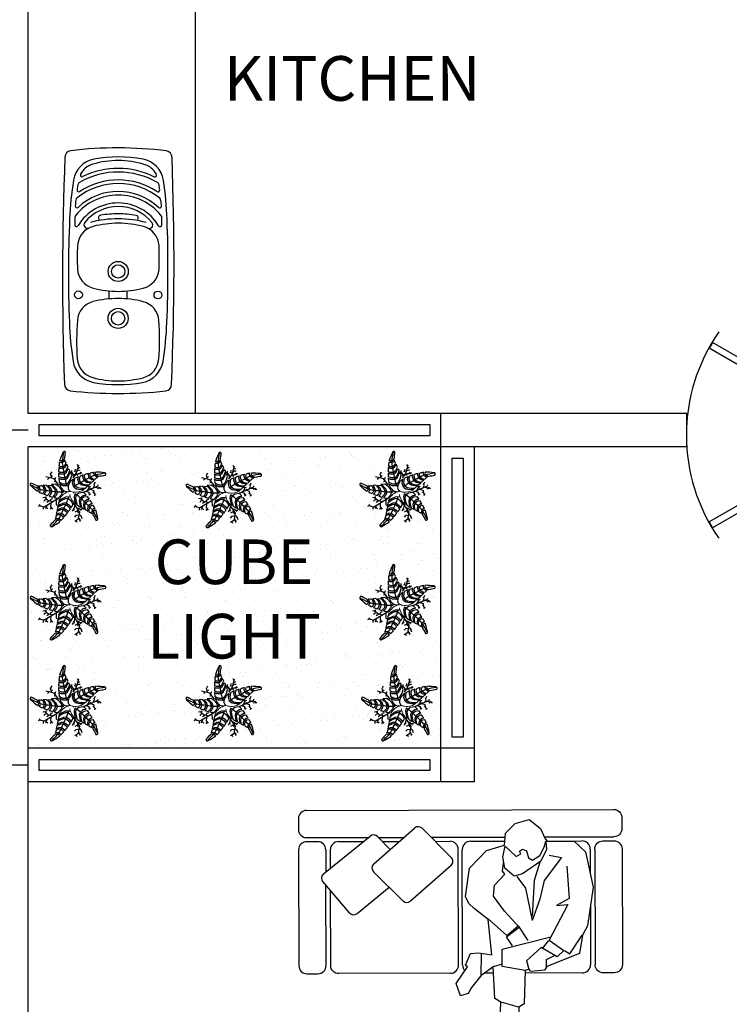
# Model space of a CAD drawing. Units: millimetres. Extents: x 1049.5 to 1129, y 1224.6 to 1276.4.
# Drawn here: x 1053.3 to 1056.5, y 1265.3 to 1269.7 of the extents above; entities that cross this region are included whole.
import ezdxf

# ---------------------------------------------------------------- set-up
doc = ezdxf.new("R2010")
doc.units = ezdxf.units.MM
doc.linetypes.add('CENTER2', pattern=[28.575, 19.05, -3.175, 3.175, -3.175])
doc.linetypes.add('DASHED2', pattern=[9.525, 6.35, -3.175])
for name, color, linetype, lineweight in [('COTASS', 253, 'Continuous', 9), ('MUROS', 30, 'Continuous', 30), ('XJARDINERIA', 64, 'Continuous', 9)]:
    doc.layers.add(name, color=color, linetype=linetype, lineweight=lineweight)
for name, color, linetype in [('Ejes', 252, 'CENTER2'), ('MUEBLES', 33, 'Continuous'), ('Vegetacion', 82, 'Continuous'), ('Ventanas', 140, 'Continuous')]:
    doc.layers.add(name, color=color, linetype=linetype)
doc.styles.get("Standard").update_dxf_attribs({"font": 'cityb___.ttf'})
doc.dimstyles.new('ISO-25', dxfattribs={"dimtxt": 0.13, "dimasz": 0.11, "dimexe": 1.25, "dimexo": 0.625, "dimgap": 0.1, "dimtad": 1, "dimtxsty": 'Standard', "dimblk": 'OBLIQUE', "dimcen": 0, "dimse1": 1, "dimse2": 1, "dimadec": 0, "dimazin": 0, "dimtfac": 1, "dimtmove": 0, "dimatfit": 3, "dimfxl": 1, "dimarcsym": 0})

# ---------------------------------------------------------------- blocks, each defined once
blk = doc.blocks.new('sala2')
at = {"layer": 'MUEBLES', "ltscale": 5}
for p, q in [((992.7489, 1288.3816), (992.7977, 1288.3818)), ((992.8891, 1288.3821), (993.4073, 1288.3836)), ((992.7164, 1286.9685), (992.7124, 1288.345)), ((992.8353, 1288.0342), (992.8344, 1288.3453)), ((992.8528, 1288.2966), (992.8527, 1288.3454)), ((993.444, 1288.3471), (993.4441, 1288.2983)), ((992.8895, 1288.2601), (993.4076, 1288.2616)), ((992.8895, 1288.2394), (993.002, 1288.2397)), ((993.1432, 1288.2401), (993.4077, 1288.2409)), ((992.8535, 1288.0459), (992.8531, 1288.2027)), ((993.4444, 1288.2044), (993.4451, 1287.9472)), ((992.8367, 1287.5263), (992.8358, 1287.8581)), ((992.8545, 1287.7029), (992.8541, 1287.8565)), ((993.4455, 1287.8058), (993.4456, 1287.766)), ((993.4094, 1287.6679), (992.8912, 1287.6664)), ((992.7964, 1287.4858), (992.9272, 1287.617)), ((993.4094, 1287.6496), (992.8913, 1287.6481)), ((992.9627, 1287.6158), (993.1226, 1287.4339)), ((993.4461, 1287.6131), (993.4475, 1287.1133)), ((992.855, 1287.5446), (992.8548, 1287.6114)), ((992.9554, 1287.2697), (992.7953, 1287.4526)), ((992.8374, 1287.29), (992.8371, 1287.4048)), ((993.1216, 1287.4006), (992.9911, 1287.2686)), ((992.8557, 1287.3077), (992.8554, 1287.3839)), ((992.8335, 1287.2862), (992.8916, 1287.3425)), ((993.1789, 1287.1952), (993.0603, 1287.3386)), ((993.0006, 1287.0448), (992.8315, 1287.2534)), ((992.8384, 1286.9688), (992.8376, 1287.246)), ((992.8562, 1287.1115), (992.8559, 1287.2233)), ((993.1759, 1287.161), (993.0353, 1287.0416)), ((992.9758, 1287.0753), (992.8929, 1287.0751)), ((992.893, 1287.0543), (992.9926, 1287.0546)), ((993.4111, 1287.0558), (993.0509, 1287.0548)), ((993.4111, 1287.0766), (993.0754, 1287.0756)), ((992.8565, 1287.0177), (992.8566, 1286.9689)), ((993.448, 1286.9706), (993.4478, 1287.0194)), ((992.7531, 1286.932), (992.8019, 1286.9322)), ((992.8933, 1286.9324), (993.4115, 1286.9339))]:
    blk.add_line(p, q, dxfattribs=at)
at = {"layer": 'MUEBLES'}
for p, q in [((992.9024, 1288.2188), (993.0609, 1288.2521)), ((993.0609, 1288.2521), (993.2333, 1288.227)), ((992.8539, 1288.1673), (992.9024, 1288.2188)), ((993.2333, 1288.227), (993.2746, 1288.2057)), ((993.2746, 1288.2057), (993.3577, 1288.1921)), ((993.3592, 1288.1484), (993.2746, 1288.2036)), ((993.3577, 1288.1921), (993.4161, 1288.0456)), ((992.8544, 1288.0466), (992.8539, 1288.1673)), ((992.9658, 1288.1347), (993.1116, 1288.1453)), ((993.1116, 1288.1453), (993.142, 1288.0887)), ((993.3443, 1288.1236), (993.3592, 1288.1484)), ((992.9169, 1288.0562), (992.928, 1288.1102)), ((992.928, 1288.1102), (993.0311, 1288.0339)), ((993.142, 1288.0887), (993.1385, 1288.1387)), ((993.1385, 1288.1387), (993.2976, 1288.0555)), ((993.2976, 1288.0555), (993.3443, 1288.1215)), ((993.3443, 1288.1215), (993.373, 1288.092)), ((993.3386, 1287.8446), (993.2829, 1288.0632)), ((993.3347, 1288.0258), (993.2997, 1288.0534)), ((993.373, 1288.092), (993.3305, 1288.0196)), ((993.3849, 1288.0439), (993.3666, 1288.0796)), ((992.7577, 1287.9666), (992.7978, 1288.0161)), ((992.7978, 1288.0161), (992.8439, 1288.0384)), ((992.8439, 1288.0384), (992.8544, 1288.0466)), ((992.8543, 1288.0403), (992.8918, 1288.044)), ((992.8813, 1288.0337), (992.8543, 1288.0403)), ((992.9185, 1288.0145), (992.8813, 1288.0337)), ((992.8918, 1288.044), (992.9435, 1288.0184)), ((992.9388, 1287.9809), (992.9185, 1288.0145)), ((992.9435, 1288.0184), (993.0007, 1287.9364)), ((992.9476, 1288.0141), (993.0305, 1287.9881)), ((993.0311, 1288.0339), (993.114, 1288.0141)), ((993.114, 1288.0141), (993.2093, 1287.9796)), ((993.3305, 1288.0196), (993.3906, 1287.9538)), ((993.4182, 1288.0435), (993.3849, 1288.0439)), ((993.4161, 1288.0456), (993.4326, 1288.035)), ((993.4326, 1288.035), (993.4381, 1287.9725)), ((992.7756, 1287.9039), (992.7577, 1287.9666)), ((992.9282, 1287.9623), (992.9388, 1287.9809)), ((993.0305, 1287.9881), (993.1906, 1287.9798)), ((993.0654, 1287.9502), (993.2093, 1287.9796)), ((993.4381, 1287.9725), (993.4276, 1287.9663)), ((993.4276, 1287.9663), (993.4336, 1287.9475)), ((992.8904, 1287.9358), (992.8969, 1287.9544)), ((992.8986, 1287.9232), (992.8904, 1287.9358)), ((992.8969, 1287.9544), (992.9282, 1287.9623)), ((992.9111, 1287.9293), (992.8986, 1287.9232)), ((992.9234, 1287.9083), (992.9111, 1287.9293)), ((993.0007, 1287.9364), (993.0106, 1287.8988)), ((993.0129, 1287.9113), (993.0654, 1287.9502)), ((993.2335, 1287.9168), (993.2985, 1287.9597)), ((993.3906, 1287.9538), (993.4275, 1287.9643)), ((993.4336, 1287.9475), (993.4162, 1287.8457)), ((993.4336, 1287.9475), (993.5833, 1287.9435)), ((993.5737, 1287.8396), (993.5976, 1287.9225)), ((993.5833, 1287.9435), (993.5976, 1287.9204)), ((992.8187, 1287.8596), (992.7756, 1287.9039)), ((992.8769, 1287.8589), (992.9234, 1287.9083)), ((993.0106, 1287.8988), (992.9747, 1287.8576)), ((993.2397, 1287.9209), (993.1682, 1287.8552)), ((993.2765, 1287.8663), (993.2335, 1287.9168)), ((993.2827, 1287.8641), (993.2397, 1287.9209)), ((993.3226, 1287.8907), (993.2827, 1287.8641)), ((993.5976, 1287.9204), (993.635, 1287.92)), ((993.635, 1287.92), (993.6459, 1287.9128)), ((993.6746, 1287.893), (993.645, 1287.8432)), ((993.6459, 1287.9128), (993.6746, 1287.893)), ((992.8727, 1287.8548), (992.8187, 1287.8596)), ((992.8967, 1287.7754), (992.8727, 1287.8548)), ((992.9247, 1287.8479), (992.8769, 1287.8589)), ((992.9747, 1287.8576), (992.9247, 1287.8479)), ((992.9891, 1287.8471), (992.9518, 1287.8517)), ((993.0018, 1287.8573), (992.9891, 1287.8471)), ((993.0511, 1287.8109), (993.0018, 1287.8573)), ((993.1682, 1287.8552), (993.101, 1287.8061)), ((993.2026, 1287.7819), (993.2765, 1287.8663)), ((993.4162, 1287.8457), (993.3386, 1287.8446)), ((993.4151, 1287.8062), (993.4031, 1287.8459)), ((993.5757, 1287.8395), (993.5588, 1287.8127)), ((993.6152, 1287.8369), (993.5757, 1287.8395)), ((993.645, 1287.8432), (993.6152, 1287.8369)), ((993.101, 1287.8061), (993.0511, 1287.8109)), ((993.363, 1287.7985), (993.2047, 1287.7818)), ((993.3539, 1287.7404), (993.363, 1287.7985)), ((993.5588, 1287.8127), (993.4172, 1287.8041)), ((993.4172, 1287.8041), (993.4581, 1287.7494)), ((992.9756, 1287.6991), (992.8967, 1287.7754)), ((993.2047, 1287.7818), (993.1561, 1287.7199)), ((993.3562, 1287.7507), (993.4602, 1287.7494)), ((993.4581, 1287.7494), (993.5096, 1287.7071)), ((993.1561, 1287.7199), (993.1328, 1287.6953)), ((993.3576, 1287.7028), (993.3539, 1287.7404)), ((993.4094, 1287.6813), (993.3576, 1287.7028)), ((993.5096, 1287.7071), (993.5364, 1287.6922)), ((993.1014, 1287.6811), (992.9756, 1287.6991)), ((993.1328, 1287.6953), (993.1014, 1287.6811)), ((993.4178, 1287.6896), (993.4094, 1287.6813)), ((993.492, 1287.6386), (993.4178, 1287.6896)), ((993.5464, 1287.6588), (993.492, 1287.6386)), ((993.5364, 1287.6922), (993.5464, 1287.6588))]:
    blk.add_line(p, q, dxfattribs=at)
at = {"layer": 'MUEBLES', "ltscale": 5}
blk.add_arc((992.9738, 1287.2859), 0.0244, 221.3645, 315.1501, dxfattribs=at)
at = {"layer": 'MUEBLES', "ltscale": 5, "extrusion": (0, 0, -1)}
for centre, start_param, end_param in [((992.749, 1288.3451), 5.494889, 7.065685), ((992.7978, 1288.3452), 0.7825, 2.353296), ((992.8892, 1288.3455), 5.494889, 7.065685), ((993.4074, 1288.347), 0.7825, 2.353296), ((992.8894, 1288.2967), 3.924092, 5.494889), ((993.4075, 1288.2982), 2.353296, 3.924092), ((993.411, 1287.1131), 2.353296, 3.924092)]:
    blk.add_ellipse(centre, major_axis=(-0.0259, 0.0259), ratio=1, start_param=start_param, end_param=end_param, dxfattribs=at)
at = {"layer": 'MUEBLES', "ltscale": 5}
for centre, major_axis, start_param, end_param in [((992.8896, 1288.2028), (0.0259, 0.0259), 0.788297, 2.359093), ((993.4078, 1288.2043), (-0.0259, 0.0259), 3.929889, 5.500686), ((992.8911, 1287.703), (0.0259, 0.0259), 2.359093, 3.929889), ((993.4092, 1287.7045), (-0.0259, 0.0259), 2.359093, 3.120541), ((992.8914, 1287.6115), (-0.0259, 0.0259), -0.7825, 0.788297), ((992.9444, 1287.5998), (0.0172, 0.0172), 6.218623, 7.855445), ((993.4095, 1287.613), (-0.0259, 0.0259), 3.929889, 5.500686), ((992.8137, 1287.4686), (-0.0172, 0.0172), 0.001463, 1.504493), ((993.1043, 1287.4178), (0.0172, 0.0172), 4.717861, 6.218623), ((992.8505, 1287.2687), (-0.0172, 0.0172), -0.015835, 1.466443), ((993.1601, 1287.1796), (-0.0172, 0.0172), 3.060669, 4.617763), ((992.8928, 1287.1116), (0.0259, 0.0259), 2.359093, 3.929889), ((992.8931, 1287.0178), (-0.0259, 0.0259), -0.7825, 0.788297), ((993.0195, 1287.0601), (-0.0172, 0.0172), 1.466443, 3.060669), ((993.4112, 1287.0193), (0.0259, 0.0259), 5.500686, 7.071482), ((992.753, 1286.9686), (-0.0259, 0.0259), 0.788297, 2.359093), ((992.8018, 1286.9687), (-0.0259, 0.0259), 2.359093, 3.929889), ((992.8932, 1286.969), (-0.0259, 0.0259), 0.788297, 2.359093), ((993.4114, 1286.9705), (-0.0259, 0.0259), 2.359093, 3.929889)]:
    blk.add_ellipse(centre, major_axis=major_axis, ratio=1, start_param=start_param, end_param=end_param, dxfattribs=at)
blk = doc.blocks.new('lavavo')
at = {"layer": 'MUEBLES'}
for p, q in [((997.7734, 1283.3771), (997.7414, 1283.3772)), ((998.1031, 1283.2214), (998.0711, 1283.2214)), ((998.1029, 1283.1414), (998.0709, 1283.1414)), ((997.7406, 1282.9872), (997.7725, 1282.9871))]:
    blk.add_line(p, q, dxfattribs=at)
for centre, radius in [((998.0874, 1283.3594), 0.0175), ((997.982, 1283.1816), 0.045), ((997.982, 1283.1816), 0.03), ((998.192, 1283.1812), 0.045), ((998.192, 1283.1812), 0.03), ((998.0866, 1283.0034), 0.0175)]:
    blk.add_circle(centre, radius, dxfattribs=at)
for centre, radius, start, end in [((997.4715, 1283.3927), 0.03, 89.8737, 170.5527), ((997.9509, 1270.4454), 12.9862, 87.63177, 92.11555), ((999.229, 1283.1789), 1.8005, 173.0201, 186.7272), ((997.5914, 1283.2715), 0.114, 98.7637, 169.3078), ((997.8026, 1281.9017), 1.5, 92.0844, 98.7638), ((997.9663, 1277.4046), 6, 89.87366, 92.08441), ((997.9663, 1277.4046), 6, 87.66291, 89.87366), ((998.1498, 1281.9009), 1.5, 80.9836, 87.6629), ((998.367, 1283.2698), 0.114, 10.4396, 80.9836), ((998.4875, 1283.3905), 0.03, 9.1947, 89.8737), ((996.5816, 1283.1847), 1.9469, 353.5375, 6.2098), ((997.5903, 1283.2715), 0.092, 118.4671, 163.0908), ((997.885, 1283.1818), 0.3645, 153.9657, 205.7816), ((997.885, 1283.1818), 0.3485, 149.7834, 209.9639), ((997.5503, 1283.3453), 0.008, 333.9657, 118.4671), ((997.885, 1283.1818), 0.313, 146.3476, 213.3998), ((997.5968, 1283.3497), 0.015, 98.4919, 149.7834), ((997.885, 1283.1818), 0.297, 141.2755, 218.4719), ((997.8161, 1281.881), 1.5, 97.6379, 98.4919), ((997.6178, 1283.3597), 0.008, 326.3481, 97.6379), ((997.885, 1283.1818), 0.2615, 136.4269, 223.3204), ((997.885, 1283.1818), 0.2455, 128.5296, 231.2177), ((997.665, 1283.3582), 0.015, 95.8403, 141.2755), ((997.8161, 1281.881), 1.5, 94.858, 95.8403), ((997.885, 1283.1818), 0.21, 120.8034, 238.9439), ((997.6897, 1283.3676), 0.008, 316.4274, 94.858), ((997.7414, 1283.3622), 0.015, 89.8737, 128.5296), ((997.7733, 1283.3205), 0.016, 333.2001, 128.8493), ((997.7734, 1283.3691), 0.008, 300.8034, 89.8737), ((997.8715, 1283.2709), 0.094, 93.9813, 165.3593), ((997.9163, 1282.1657), 1.2, 87.2993, 92.448), ((997.9659, 1283.2707), 0.094, 14.388, 85.766), ((998.2085, 1283.2701), 0.094, 93.9813, 165.3593), ((998.2853, 1282.1668), 1.2, 85.766, 93.9813), ((998.367, 1283.2698), 0.094, 14.388, 85.766), ((998.069, 1283.1814), 0.6, 169.319, 190.4283), ((997.885, 1283.1818), 0.4, 163.0809, 196.6724), ((997.885, 1283.1818), 0.194, 128.8493, 179.8737), ((998.2151, 1283.1811), 0.4691, 164.4062, 179.8737), ((998.2151, 1283.1811), 0.4491, 165.3593, 179.8737), ((997.6219, 1283.1824), 0.4491, 359.8737, 14.388), ((998.5521, 1283.1804), 0.4491, 165.3593, 179.8737), ((998.023, 1283.1815), 0.4491, 359.8737, 14.388), ((997.889, 1283.1818), 0.6, 349.319, 10.4283), ((998.2151, 1283.1811), 0.4911, 170.5239, 179.8737), ((997.7415, 1283.2601), 0.011, 42.1902, 170.5239), ((997.7415, 1283.2601), 0.011, 350.5239, 350.6761), ((997.885, 1283.1818), 0.194, 179.8737, 230.8981), ((998.2151, 1283.1811), 0.4911, 179.8737, 189.2234), ((998.2151, 1283.1811), 0.4691, 179.8737, 195.3411), ((998.2151, 1283.1811), 0.4491, 179.8737, 194.388), ((997.6219, 1283.1824), 0.4491, 345.3593, 359.8737), ((998.5521, 1283.1804), 0.4491, 179.8737, 194.388), ((998.023, 1283.1815), 0.4491, 345.3593, 359.8737), ((997.591, 1283.0935), 0.114, 190.4396, 260.9836), ((997.7412, 1283.1041), 0.011, 189.2234, 317.5572), ((997.7412, 1283.1041), 0.011, 9.0712, 9.2234), ((997.8711, 1283.0929), 0.094, 194.388, 265.766), ((998.3666, 1283.0918), 0.114, 278.7637, 349.3078), ((997.5899, 1283.0935), 0.092, 196.6565, 241.2802), ((997.7727, 1283.0437), 0.016, 230.8981, 26.5472), ((997.9655, 1283.0927), 0.094, 273.9813, 345.3593), ((998.2081, 1283.0921), 0.094, 194.388, 265.766), ((998.3666, 1283.0918), 0.094, 273.9813, 345.3593), ((997.5496, 1283.0198), 0.008, 241.2802, 25.7816), ((997.5961, 1283.0153), 0.015, 209.9639, 261.2555), ((997.8218, 1284.483), 1.5, 261.2555, 262.1094), ((997.617, 1283.0051), 0.008, 262.1094, 33.3992), ((997.6642, 1283.0064), 0.015, 218.4719, 263.9071), ((997.8218, 1284.483), 1.5, 263.9071, 264.8893), ((997.6889, 1282.9969), 0.008, 264.8893, 43.3199), ((997.7406, 1283.0022), 0.015, 231.2177, 269.8737), ((997.7725, 1282.9951), 0.008, 269.8737, 58.9439), ((997.9207, 1284.1978), 1.2, 267.2993, 272.448), ((998.2898, 1284.1951), 1.2, 265.766, 273.9813), ((997.4705, 1282.9727), 0.03, 189.1947, 269.8737), ((998.0076, 1296.1531), 13.2212, 267.67164, 272.07568), ((997.8082, 1284.4624), 1.5, 260.9836, 267.6629), ((997.9917, 1288.9586), 6, 267.66291, 269.87366), ((997.9917, 1288.9586), 6, 269.87366, 272.08441), ((998.1554, 1284.4616), 1.5, 272.0844, 278.7638), ((998.4865, 1282.9705), 0.03, 269.8737, 350.5527)]:
    blk.add_arc(centre, radius, start, end, dxfattribs=at)
blk = doc.blocks.new('puerta')
at = {"layer": 'MUEBLES', "color": 1, "linetype": 'DASHED2'}
blk.add_line((1010.7329, 1274.7684), (1010.7069, 1274.7534), dxfattribs=at)
at = {"layer": 'MUEBLES'}
for p, q in [((1011.1074, 1274.0597), (1010.7069, 1274.7534)), ((1011.1334, 1274.0747), (1010.7329, 1274.7684)), ((1011.5369, 1274.7536), (1011.5109, 1274.7686))]:
    blk.add_line(p, q, dxfattribs=at)
at = {"layer": 'MUEBLES', "linetype": 'Continuous'}
for p, q in [((1011.1104, 1274.0749), (1011.5109, 1274.7686)), ((1011.1364, 1274.0599), (1011.5369, 1274.7536)), ((1011.1339, 1274.0646), (1011.1099, 1274.0646)), ((1011.1323, 1274.0588), (1011.1115, 1274.0708)), ((1011.1323, 1274.0706), (1011.1115, 1274.0586)), ((1011.1144, 1274.048), (1011.1144, 1274.036)), ((1011.1174, 1274.051), (1011.1264, 1274.051)), ((1011.1174, 1274.033), (1011.1264, 1274.033)), ((1011.1294, 1274.048), (1011.1294, 1274.036)), ((1011.071, 1273.9975), (1011.0694, 1273.9975)), ((1011.0694, 1273.9702), (1011.0694, 1273.9975)), ((1011.086, 1274.0125), (1011.086, 1274.0142)), ((1011.1039, 1274.0142), (1011.086, 1274.0142)), ((1011.1339, 1274.0194), (1011.1099, 1274.0194)), ((1011.1399, 1274.0142), (1011.1578, 1274.0142)), ((1011.1578, 1274.0125), (1011.1578, 1274.0142)), ((1011.1728, 1273.9975), (1011.1744, 1273.9975)), ((1011.1744, 1273.9702), (1011.1744, 1273.9975)), ((1011.0694, 1273.9702), (1011.1744, 1273.9702))]:
    blk.add_line(p, q, dxfattribs=at)
for centre in [(1011.1219, 1274.0578), (1011.1219, 1274.0262)]:
    blk.add_circle(centre, 0.00677, dxfattribs=at)
for centre, radius, start, end in [((1011.1221, 1274.0647), 0.8055, 55.0074, 125.0175), ((1011.113, 1274.0734), 0.003, 150, 240), ((1011.1308, 1274.0732), 0.003, 300, 30), ((1011.1099, 1274.0676), 0.003, 180, 270), ((1011.11, 1274.0612), 0.003, 210, 300), ((1011.1174, 1274.048), 0.003, 90, 180), ((1011.1174, 1274.036), 0.003, 180, 270), ((1011.1264, 1274.048), 0.003, 0, 90), ((1011.1264, 1274.036), 0.003, 270, 0), ((1011.1338, 1274.0614), 0.003, 240, 330), ((1011.1339, 1274.0676), 0.003, 270, 0), ((1011.086, 1273.9975), 0.015, 90, 180), ((1011.1039, 1274.0172), 0.003, 270, 352.8593), ((1011.1099, 1274.0164), 0.003, 90, 172.8593), ((1011.1339, 1274.0164), 0.003, 7.1407, 90), ((1011.1399, 1274.0172), 0.003, 187.1407, 270), ((1011.1578, 1273.9975), 0.015, 0, 90)]:
    blk.add_arc(centre, radius, start, end, dxfattribs=at)
blk = doc.blocks.new('AUDIT_I_121026000004-0')
at = {"layer": 'XJARDINERIA'}
for points in [[(-0.0165, -0.0067, -0.000088), (-0.0165, -0.0066, -0.122919), (-0.012, -0.0024, -0.091219), (-0.0042, 0.0002, -0.057729), (-0.0011, 0.0002, -0.087292), (0.0008, -0.0003, -0.18384)], [(0.0182, -0.0041, -0.000088), (0.0182, -0.0041, -0.122919), (0.0121, -0.0048, -0.091219), (0.0042, -0.0024, -0.057729), (0.0017, -0.0006, -0.087292), (0.0005, 0.0009, -0.18384)], [(0.0018, -0.018, -0.000088), (0.0018, -0.0179, -0.122919), (-0.0008, -0.0124, -0.091219), (-0.0009, -0.0041, -0.004311), (-0.0008, -0.0039, -0.087292)], [(0.0039, -0.0034, -0.000109), (0.004, -0.0034, -0.03253)]]:
    blk.add_lwpolyline(points, format="xyb", dxfattribs=at)
blk = doc.blocks.new('arb1')
at = {"layer": 'Vegetacion'}
for p, q in [((990.8864, 1278.1126), (990.8743, 1278.1194)), ((990.8894, 1278.1254), (990.8754, 1278.1323)), ((990.886, 1278.158), (990.8787, 1278.1621)), ((990.889, 1278.1709), (990.8806, 1278.175)), ((990.9007, 1278.158), (990.886, 1278.158)), ((990.8995, 1278.1708), (990.889, 1278.1709)), ((990.9053, 1278.1253), (990.8894, 1278.1254)), ((990.8995, 1278.1708), (990.9181, 1278.1857)), ((990.9007, 1278.158), (990.9193, 1278.1729)), ((990.9053, 1278.1253), (990.9238, 1278.1402)), ((990.9075, 1278.1126), (990.9261, 1278.1274)), ((990.9181, 1278.1857), (990.9196, 1278.1885)), ((990.9193, 1278.1729), (990.9222, 1278.1782)), ((990.9238, 1278.1402), (990.9312, 1278.1541)), ((990.9261, 1278.1274), (990.9355, 1278.1452)), ((990.9318, 1278.0964), (990.946, 1278.1233)), ((991.0102, 1278.0736), (991.0292, 1278.1415)), ((991.0254, 1278.1313), (991.0188, 1278.1422)), ((991.0213, 1278.1134), (991.039, 1278.1214)), ((990.8379, 1278.0305), (990.7735, 1278.0464)), ((990.798, 1278.0403), (990.7871, 1278.0276)), ((990.8108, 1278.0668), (990.8221, 1278.0869)), ((990.8187, 1278.0356), (990.8108, 1278.0668)), ((990.8162, 1278.0481), (990.8261, 1278.0564)), ((990.8436, 1278.0234), (990.8515, 1278.044)), ((990.885, 1278.0688), (990.8725, 1278.0759)), ((990.888, 1278.0817), (990.8727, 1278.0891)), ((990.8956, 1278.0385), (990.8728, 1278.0495)), ((990.8926, 1278.0256), (990.8735, 1278.0363)), ((990.8735, 1278.0363), (990.8766, 1278.0057)), ((990.9156, 1278.0689), (990.885, 1278.0688)), ((990.9075, 1278.1126), (990.8864, 1278.1126)), ((990.9132, 1278.0816), (990.888, 1278.0817)), ((990.9215, 1278.0383), (990.8956, 1278.0385)), ((990.9132, 1278.0816), (990.9318, 1278.0964)), ((990.9156, 1278.0689), (990.9342, 1278.0837)), ((990.9215, 1278.0383), (990.9401, 1278.0531)), ((990.924, 1278.0256), (990.9426, 1278.0405)), ((990.9342, 1278.0837), (990.9484, 1278.1106)), ((990.9401, 1278.0531), (990.9543, 1278.08)), ((990.9426, 1278.0405), (990.9569, 1278.0674)), ((990.9484, 1278.1106), (990.959, 1278.0956)), ((990.9543, 1278.08), (990.959, 1278.0956)), ((990.9569, 1278.0674), (990.9628, 1278.0873)), ((990.967, 1278.0316), (990.9755, 1278.0597)), ((990.987, 1278.0686), (990.9696, 1278.0909)), ((990.9746, 1278.0842), (990.9756, 1278.0976)), ((990.985, 1278.0393), (991.0102, 1278.0736)), ((990.9899, 1278.0461), (990.987, 1278.0686)), ((990.9887, 1278.0578), (990.9969, 1278.0662)), ((991.0123, 1278.0823), (990.9962, 1278.0884)), ((991.0005, 1278.0867), (991.0045, 1278.1062)), ((991.0008, 1278.0604), (991.0265, 1278.073)), ((991.0121, 1278.0659), (991.0222, 1278.0596)), ((991.0158, 1278.0934), (991.0295, 1278.1002)), ((991.0235, 1278.0268), (991.0278, 1278.0483)), ((991.0265, 1278.073), (991.0449, 1278.0727)), ((991.0295, 1278.1002), (991.0413, 1278.1015)), ((991.0342, 1278.0731), (991.0455, 1278.0839)), ((991.0366, 1278.028), (991.0402, 1278.053)), ((991.0449, 1278.0727), (991.054, 1278.0798)), ((991.0623, 1278.0474), (991.0651, 1278.0615)), ((991.0718, 1278.0183), (991.0623, 1278.0474)), ((991.0754, 1278.0486), (991.0778, 1278.0653)), ((991.0831, 1278.0245), (991.0754, 1278.0486)), ((991.1043, 1278.0596), (991.1071, 1278.0732)), ((991.1109, 1278.0395), (991.1043, 1278.0596)), ((991.1109, 1278.0395), (991.1307, 1278.0264)), ((991.1175, 1278.0607), (991.1196, 1278.0762)), ((991.1223, 1278.0456), (991.1175, 1278.0607)), ((991.1223, 1278.0456), (991.1421, 1278.0325)), ((991.1474, 1278.074), (991.149, 1278.0822)), ((991.152, 1278.06), (991.1474, 1278.074)), ((991.152, 1278.06), (991.1718, 1278.0469)), ((991.1606, 1278.0751), (991.1619, 1278.0844)), ((991.1637, 1278.0651), (991.1606, 1278.0751)), ((991.1637, 1278.0651), (991.1836, 1278.0521)), ((991.1718, 1278.0469), (991.1778, 1278.0459)), ((991.1836, 1278.0521), (991.1868, 1278.0515)), ((990.709, 1277.9744), (990.7067, 1277.9767)), ((990.7173, 1277.9521), (990.709, 1277.9744)), ((990.7215, 1277.9717), (990.7173, 1277.976)), ((990.7299, 1277.9494), (990.7215, 1277.9717)), ((990.754, 1277.9658), (990.743, 1277.9772)), ((990.7668, 1277.9641), (990.7528, 1277.9785)), ((990.7624, 1277.9436), (990.754, 1277.9658)), ((990.7752, 1277.9418), (990.7668, 1277.9641)), ((990.7981, 1277.9599), (990.7769, 1277.9817)), ((990.8109, 1277.9582), (990.7897, 1277.9801)), ((990.8206, 1277.9763), (990.7897, 1277.9801)), ((990.8064, 1277.9376), (990.7981, 1277.9599)), ((990.8465, 1277.9901), (990.8163, 1277.9866)), ((990.8335, 1277.9747), (990.8163, 1277.9866)), ((990.8418, 1277.9544), (990.8206, 1277.9763)), ((990.8546, 1277.9529), (990.8335, 1277.9747)), ((990.873, 1277.9854), (990.8379, 1278.0305)), ((990.8537, 1278.0102), (990.8379, 1278.0077)), ((990.8706, 1277.9734), (990.8465, 1277.9901)), ((990.8918, 1277.9515), (990.8706, 1277.9734)), ((990.9089, 1277.99), (990.8766, 1278.0057)), ((990.9059, 1277.9771), (990.8792, 1277.9922)), ((990.924, 1278.0256), (990.8926, 1278.0256)), ((990.9387, 1277.9772), (990.9059, 1277.9771)), ((990.9342, 1277.9899), (990.9089, 1277.99)), ((990.9342, 1277.9899), (990.9528, 1278.0047)), ((990.9387, 1277.9772), (990.9506, 1277.9867)), ((990.9528, 1278.0047), (990.967, 1278.0316)), ((990.9815, 1277.9992), (990.9876, 1278.0292)), ((990.9917, 1277.968), (990.9815, 1277.9992)), ((990.9917, 1277.968), (991.0116, 1277.9549)), ((990.9947, 1278.0003), (990.9997, 1278.0359)), ((991.0024, 1277.9762), (990.9947, 1278.0003)), ((991.0024, 1277.9762), (991.0222, 1277.9631)), ((991.0222, 1277.9631), (991.0522, 1277.9579)), ((991.0333, 1277.9969), (991.0235, 1278.0268)), ((991.0333, 1277.9969), (991.0531, 1277.9839)), ((991.0445, 1278.0033), (991.0366, 1278.028)), ((991.0445, 1278.0033), (991.0644, 1277.9902)), ((991.0531, 1277.9839), (991.0831, 1277.9786)), ((991.0644, 1277.9902), (991.0943, 1277.9849)), ((991.0664, 1277.9282), (991.1797, 1277.9763)), ((991.0718, 1278.0183), (991.0917, 1278.0053)), ((991.0816, 1277.9586), (991.1039, 1277.9791)), ((991.0831, 1278.0245), (991.103, 1278.0114)), ((991.0831, 1277.9786), (991.1039, 1277.9791)), ((991.0917, 1278.0053), (991.1216, 1278)), ((991.0943, 1277.9849), (991.1106, 1277.9853)), ((991.0971, 1277.9412), (991.1099, 1277.9607)), ((991.103, 1278.0114), (991.1329, 1278.0062)), ((991.1099, 1277.9607), (991.1083, 1277.9752)), ((991.1096, 1277.9678), (991.1218, 1277.9752)), ((991.1106, 1277.9853), (991.1264, 1278.0001)), ((991.1216, 1278), (991.1264, 1278.0001)), ((991.1307, 1278.0264), (991.1505, 1278.023)), ((991.1421, 1278.0325), (991.1576, 1278.0298)), ((991.1428, 1277.9598), (991.1535, 1277.9785)), ((991.1535, 1277.9785), (991.1495, 1277.9921)), ((991.1507, 1277.989), (991.1592, 1278.0073)), ((991.1604, 1277.9677), (991.1777, 1277.9628)), ((991.1843, 1277.9653), (991.1774, 1277.9511)), ((991.1777, 1277.9628), (991.1902, 1277.9675)), ((991.1787, 1277.9758), (991.1812, 1277.9839)), ((991.1902, 1277.9675), (991.1935, 1277.9537)), ((990.714, 1277.9422), (990.7076, 1277.9355)), ((990.7173, 1277.9521), (990.714, 1277.9422)), ((990.7254, 1277.9354), (990.7192, 1277.9297)), ((990.7299, 1277.9494), (990.7254, 1277.9354)), ((990.7574, 1277.9286), (990.7465, 1277.9173)), ((990.765, 1277.8866), (990.75, 1277.8838)), ((990.7624, 1277.9436), (990.7574, 1277.9286)), ((990.7687, 1277.9217), (990.7584, 1277.9123)), ((990.7917, 1277.8621), (990.765, 1277.8866)), ((990.7752, 1277.9418), (990.7687, 1277.9217)), ((990.7748, 1277.8776), (990.7757, 1277.8936)), ((990.7985, 1277.9137), (990.7868, 1277.9015)), ((990.8064, 1277.9376), (990.7985, 1277.9137)), ((990.8098, 1277.9068), (990.7993, 1277.8971)), ((990.8192, 1277.936), (990.8098, 1277.9068)), ((990.8192, 1277.936), (990.8109, 1277.9582)), ((990.842, 1277.9075), (990.8244, 1277.8893)), ((990.8533, 1277.9007), (990.8372, 1277.8859)), ((990.8502, 1277.9321), (990.8418, 1277.9544)), ((990.8502, 1277.9321), (990.842, 1277.9075)), ((990.863, 1277.9306), (990.8533, 1277.9007)), ((990.863, 1277.9306), (990.8546, 1277.9529)), ((990.8922, 1277.9052), (990.8673, 1277.8794)), ((990.9002, 1277.9293), (990.8918, 1277.9515)), ((990.9002, 1277.9293), (990.8922, 1277.9052)), ((990.9273, 1277.8899), (990.9, 1277.8766)), ((990.9136, 1277.9296), (990.9082, 1277.9439)), ((990.965, 1277.8917), (990.9273, 1277.8899)), ((990.9994, 1277.9148), (990.9931, 1277.8918)), ((990.9931, 1277.8918), (990.9973, 1277.8617)), ((991.0105, 1277.9072), (991.0041, 1277.8842)), ((991.0041, 1277.8842), (991.0084, 1277.8541)), ((991.0105, 1277.9072), (991.031, 1277.9219)), ((991.0116, 1277.9549), (991.0416, 1277.9497)), ((991.031, 1277.9219), (991.0664, 1277.9282)), ((991.0397, 1277.8842), (991.0334, 1277.8613)), ((991.0397, 1277.8842), (991.0651, 1277.9027)), ((991.0416, 1277.9497), (991.0725, 1277.9504)), ((991.0492, 1277.8754), (991.0703, 1277.8906)), ((991.0522, 1277.9579), (991.0816, 1277.9586)), ((991.0651, 1277.9027), (991.0868, 1277.9052)), ((991.0703, 1277.8906), (991.0952, 1277.895)), ((991.0843, 1277.936), (991.1071, 1277.9274)), ((991.0952, 1277.895), (991.111, 1277.8739)), ((991.1071, 1277.9274), (991.1097, 1277.9046)), ((991.1082, 1277.9187), (991.1205, 1277.9126)), ((991.116, 1277.9494), (991.1244, 1277.9582)), ((991.1216, 1277.9517), (991.1448, 1277.9419)), ((991.1461, 1277.9318), (991.1399, 1277.9208)), ((991.1448, 1277.9419), (991.1491, 1277.917)), ((991.1491, 1277.917), (991.1624, 1277.9125)), ((991.1562, 1277.9141), (991.1518, 1277.9005)), ((991.1923, 1277.9588), (991.2032, 1277.9582)), ((990.7292, 1277.8245), (990.7127, 1277.8164)), ((990.7353, 1277.8176), (990.7216, 1277.8308)), ((990.7593, 1277.8122), (990.7353, 1277.8176)), ((990.8748, 1277.8805), (990.7524, 1277.8069)), ((990.7534, 1277.8065), (990.7534, 1277.7944)), ((990.7641, 1277.8649), (990.7583, 1277.8558)), ((990.7839, 1277.869), (990.7641, 1277.8649)), ((990.7807, 1277.8227), (990.7709, 1277.797)), ((990.7761, 1277.8106), (990.7895, 1277.8012)), ((990.7996, 1277.8594), (990.7804, 1277.8463)), ((990.8288, 1277.8526), (990.7917, 1277.8621)), ((990.8158, 1277.8078), (990.8059, 1277.793)), ((990.8082, 1277.858), (990.8147, 1277.8761)), ((990.8118, 1277.8426), (990.8097, 1277.8147)), ((990.8097, 1277.8147), (990.8254, 1277.7964)), ((990.8147, 1277.8761), (990.8288, 1277.8797)), ((990.854, 1277.8668), (990.8546, 1277.8318)), ((990.8546, 1277.8318), (990.8617, 1277.8252)), ((990.8651, 1277.8072), (990.861, 1277.7859)), ((990.878, 1277.817), (990.8651, 1277.8072)), ((990.8834, 1277.8288), (990.8669, 1277.8161)), ((990.8962, 1277.8637), (990.8728, 1277.8459)), ((990.9, 1277.8766), (990.8754, 1277.8578)), ((990.9053, 1277.8304), (990.878, 1277.817)), ((990.9107, 1277.8421), (990.8834, 1277.8288)), ((990.9235, 1277.8771), (990.8962, 1277.8637)), ((990.9291, 1277.8315), (990.9053, 1277.8304)), ((990.9345, 1277.8432), (990.9107, 1277.8421)), ((990.9473, 1277.8781), (990.9235, 1277.8771)), ((990.9291, 1277.8315), (990.95, 1277.8161)), ((990.9345, 1277.8432), (990.96, 1277.8248)), ((990.9473, 1277.8781), (990.9677, 1277.8631)), ((990.95, 1277.8161), (990.9619, 1277.7938)), ((990.96, 1277.8248), (990.9691, 1277.8049)), ((990.9677, 1277.8631), (990.9846, 1277.8314)), ((990.9853, 1277.8439), (991.0348, 1277.7728)), ((990.9966, 1277.8268), (990.9933, 1277.806)), ((990.9973, 1277.8617), (991.0076, 1277.8325)), ((991.0084, 1277.8541), (991.0181, 1277.8264)), ((991.0097, 1277.8094), (991.0294, 1277.8027)), ((991.0334, 1277.8613), (991.0377, 1277.8311)), ((991.0377, 1277.8311), (991.0446, 1277.8115)), ((991.0492, 1277.8754), (991.0429, 1277.8525)), ((991.0429, 1277.8525), (991.0472, 1277.8224)), ((991.0472, 1277.8224), (991.0525, 1277.8071)), ((991.0525, 1277.8071), (991.0715, 1277.7966)), ((991.072, 1277.8542), (991.0657, 1277.8312)), ((991.0657, 1277.8312), (991.0699, 1277.8011)), ((991.072, 1277.8542), (991.0967, 1277.8722)), ((991.0813, 1277.8453), (991.075, 1277.8224)), ((991.075, 1277.8224), (991.0793, 1277.7923)), ((991.0813, 1277.8453), (991.1018, 1277.86)), ((991.0967, 1277.8722), (991.111, 1277.8739)), ((991.1042, 1277.8235), (991.0979, 1277.8006)), ((991.1018, 1277.86), (991.1185, 1277.863)), ((991.1042, 1277.8235), (991.1212, 1277.836)), ((991.1135, 1277.8146), (991.1072, 1277.7916)), ((991.1135, 1277.8146), (991.1264, 1277.8238)), ((991.1212, 1277.836), (991.1351, 1277.8376)), ((991.1264, 1277.8238), (991.1418, 1277.8265)), ((990.8673, 1277.7504), (990.8532, 1277.7435)), ((990.873, 1277.7621), (990.8549, 1277.7532)), ((990.8866, 1277.7905), (990.8593, 1277.7772)), ((990.8648, 1277.7888), (990.861, 1277.7859)), ((990.8921, 1277.8022), (990.8648, 1277.7888)), ((990.8911, 1277.7515), (990.8673, 1277.7504)), ((990.8967, 1277.7632), (990.873, 1277.7621)), ((990.9104, 1277.7916), (990.8866, 1277.7905)), ((990.8911, 1277.7515), (990.9038, 1277.7421)), ((990.9159, 1277.8032), (990.8921, 1277.8022)), ((990.8967, 1277.7632), (990.9138, 1277.7508)), ((990.9038, 1277.7421), (990.9112, 1277.7283)), ((990.9104, 1277.7916), (990.9307, 1277.7767)), ((990.9138, 1277.7508), (990.9196, 1277.7381)), ((990.9159, 1277.8032), (990.9407, 1277.7853)), ((990.9307, 1277.7767), (990.9387, 1277.7617)), ((990.9407, 1277.7853), (990.9467, 1277.7723)), ((990.9933, 1277.806), (990.9795, 1277.7801)), ((990.9898, 1277.7965), (990.997, 1277.7885)), ((991.007, 1277.745), (990.9965, 1277.7339)), ((991.0195, 1277.7823), (990.9986, 1277.772)), ((991.0293, 1277.7487), (991.007, 1277.745)), ((991.0191, 1277.794), (991.0184, 1277.7819)), ((991.0184, 1277.7819), (991.0262, 1277.7677)), ((991.0348, 1277.7728), (991.0233, 1277.7145)), ((991.0294, 1277.8027), (991.0476, 1277.7859)), ((991.0329, 1277.7578), (991.052, 1277.7373)), ((991.0391, 1277.7945), (991.055, 1277.7946)), ((991.0448, 1277.7452), (991.0543, 1277.7234)), ((991.0699, 1277.8011), (991.0715, 1277.7966)), ((991.0979, 1277.8006), (991.1007, 1277.7807)), ((991.1072, 1277.7916), (991.1094, 1277.7761)), ((991.1364, 1277.7908), (991.1301, 1277.7678)), ((991.1301, 1277.7678), (991.1309, 1277.7619)), ((991.1364, 1277.7908), (991.1483, 1277.7995)), ((991.1449, 1277.7812), (991.1386, 1277.7582)), ((991.1386, 1277.7582), (991.1391, 1277.755)), ((991.1449, 1277.7812), (991.1534, 1277.7873)), ((991.1483, 1277.7995), (991.1566, 1277.8004)), ((991.1534, 1277.7873), (991.1626, 1277.7889)), ((990.8452, 1277.7103), (990.8423, 1277.7088)), ((990.869, 1277.7113), (990.8452, 1277.7103)), ((990.8517, 1277.7213), (990.8463, 1277.7187)), ((990.8755, 1277.7224), (990.8517, 1277.7213)), ((990.869, 1277.7113), (990.8775, 1277.7051)), ((990.8755, 1277.7224), (990.8874, 1277.7138)), ((990.8775, 1277.7051), (990.8818, 1277.6969)), ((990.8874, 1277.7138), (990.8909, 1277.7062)), ((991.0234, 1277.7145), (990.9983, 1277.6997)), ((991.0091, 1277.7055), (991.0146, 1277.6941)), ((991.0258, 1277.7285), (991.0426, 1277.7077)), ((991.0347, 1277.7159), (991.0383, 1277.7001))]:
    blk.add_line(p, q, dxfattribs=at)
for centre, major_axis, start_param, end_param in [((992.0607, 1277.7285), (-0.8922, 0.8922), 0.370041, 0.423708), ((993.0009, 1277.9185), (-1.4952, 1.4952), 0.631482, 0.670213), ((990.9166, 1278.2347), (-0.00758, 0.00758), 4.411607, 6.796258), ((984.544, 1279.0217), (-4.5466, 4.5466), 3.797046, 3.805072), ((991.5687, 1278.0686), (-0.4924, 0.4924), 0.712382, 0.75592), ((991.5687, 1278.0686), (-0.4924, 0.4924), 0.650737, 0.693815), ((991.4298, 1278.2144), (-0.3762, 0.3762), 0.885014, 0.962239), ((996.2208, 1279.0706), (-3.8176, 3.8176), 0.962239, 0.971515), ((987.3292, 1277.2912), (-2.6169, 2.6169), 4.165935, 4.169027), ((987.4158, 1276.4514), (2.762, 2.762), 5.948842, 5.952545), ((987.4158, 1276.4514), (2.762, 2.762), 5.940077, 5.94631), ((991.5687, 1278.0686), (-0.4924, 0.4924), 0.774947, 0.791185), ((991.3579, 1278.0693), (-0.3433, 0.3433), 0.795108, 0.82613), ((994.9035, 1278.8226), (2.8698, 2.8698), 2.542311, 2.55301), ((986.0327, 1275.8025), (-3.8423, 3.8423), 4.357351, 4.360957), ((989.6367, 1277.457), (-1.0382, 1.0382), 4.350046, 4.357351), ((991.2088, 1277.5978), (-0.3433, 0.3433), -0.403232, -0.339933), ((991.2088, 1277.5978), (-0.3433, 0.3433), -0.461529, -0.430507), ((991.2734, 1277.3971), (0.4924, 0.4924), 1.089106, 1.105344), ((993.6638, 1273.2823), (-3.8176, 3.8176), -0.294398, -0.285122), ((991.2734, 1277.3971), (-0.4924, 0.4924), -0.544256, -0.500717), ((991.3691, 1277.5743), (-0.3762, 0.3762), -0.371623, -0.294398), ((991.2734, 1277.3971), (-0.4924, 0.4924), -0.6059, -0.562822), ((991.5731, 1275.9886), (-1.4952, 1.4952), -0.625155, -0.586424), ((988.4519, 1280.847), (2.762, 2.762), 4.692205, 4.695908), ((991.1019, 1276.8241), (-0.8922, 0.8922), -0.886596, -0.83293), ((989.2239, 1281.1888), (2.6169, 2.6169), 4.480095, 4.483186), ((990.009, 1284.3725), (-4.5466, 4.5466), 2.540409, 2.548435), ((991.2298, 1278.0686), (-0.00758, 0.00758), 3.15497, 5.539621), ((990.6618, 1277.9882), (-0.00758, 0.00758), -0.614941, 1.769709), ((991.6067, 1279.8727), (-1.4952, 1.4952), 1.888119, 1.92685), ((991.4968, 1278.9198), (-0.8922, 0.8922), 1.626678, 1.680345), ((987.9441, 1272.1707), (-4.5466, 4.5466), -1.229503, -1.221476), ((990.4506, 1274.2848), (-2.6169, 2.6169), -0.860613, -0.857521), ((991.2761, 1274.1076), (-2.762, 2.762), -0.648503, -0.6448), ((991.2761, 1274.1076), (-2.762, 2.762), -0.657268, -0.651034), ((990.9833, 1278.0192), (-0.076, 0.076), 1.039782, 1.180372), ((990.9743, 1278.0155), (-0.0691, 0.0691), 1.180372, 1.39864), ((991.1871, 1278.0815), (-0.1901, 0.1901), 0.982214, 1.112289), ((991.7623, 1278.2765), (-0.6196, 0.6196), 1.112289, 1.133112), ((990.9996, 1277.9665), (-0.0374, 0.0374), 0.377077, 0.925486), ((991.0284, 1277.9541), (-0.0597, 0.0597), 0.142003, 0.377077), ((991.0391, 1277.946), (-0.0691, 0.0691), -0.076265, 0.142003), ((991.0455, 1277.9386), (-0.076, 0.076), -0.216855, -0.076265), ((991.5309, 1277.2773), (0.6196, 0.6196), 1.426449, 1.44732), ((991.1677, 1277.7641), (-0.1901, 0.1901), -0.274423, -0.144348), ((993.0209, 1274.4585), (-2.8698, 2.8698), -0.285122, -0.274423), ((988.4519, 1280.847), (-2.762, 2.762), 3.112643, 3.118877), ((991.0213, 1278.5571), (-0.4924, 0.4924), 1.907374, 1.950452), ((990.8398, 1278.47), (-0.3762, 0.3762), 2.141651, 2.218876), ((991.0213, 1278.5571), (-0.4924, 0.4924), 1.969019, 2.012557), ((991.506, 1283.291), (-3.8176, 3.8176), 2.218876, 2.228152), ((991.0213, 1278.5571), (-0.4924, 0.4924), 2.031584, 2.047822), ((990.9555, 1278.3567), (0.3433, 0.3433), 3.622541, 3.653564), ((991.3348, 1281.9616), (-2.8698, 2.8698), 2.228152, 2.238851), ((990.9555, 1278.3567), (-0.3433, 0.3433), 2.110042, 2.173341), ((990.8911, 1278.198), (-0.1901, 0.1901), 2.238851, 2.368927), ((990.9633, 1278.0078), (-0.0597, 0.0597), 1.39864, 1.633714), ((990.8834, 1278.8054), (-0.6196, 0.6196), 2.368927, 2.389858), ((990.9425, 1277.9842), (-0.0374, 0.0374), 1.633714, 2.426997), ((990.1089, 1278.1329), (0.6196, 0.6196), 5.19636, 5.218608), ((990.9775, 1277.9634), (-0.0217, 0.0217), 0.925486, 1.652726), ((990.509, 1277.1885), (-0.6196, 0.6196), -1.400985, -1.379089), ((990.8598, 1277.6844), (-0.1901, 0.1901), -1.53106, -1.400985), ((990.7144, 1277.5939), (-0.3433, 0.3433), 4.623316, 4.686615), ((996.1984, 1276.7667), (-3.8423, 3.8423), 0.58744, 0.591046), ((992.3102, 1277.5466), (-1.0382, 1.0382), 0.580135, 0.58744), ((987.2466, 1279.5376), (-2.8698, 2.8698), 3.484789, 3.495488), ((990.6889, 1277.9526), (-0.1901, 0.1901), 3.495488, 3.625564), ((990.5578, 1278.0629), (-0.3433, 0.3433), 3.366679, 3.429978), ((991.7469, 1279.1009), (1.0382, 1.0382), 3.407568, 3.414874), ((993.6902, 1282.5578), (3.8423, 3.8423), 3.414874, 3.418479), ((988.2886, 1274.9004), (-2.8698, 2.8698), -1.541759, -1.53106), ((987.3688, 1273.9255), (3.8176, 3.8176), 0.019761, 0.029037), ((990.7415, 1277.4342), (-0.3762, 0.3762), 4.654926, 4.73215), ((990.5434, 1277.4705), (-0.4924, 0.4924), 4.482293, 4.525831), ((990.5434, 1277.4705), (-0.4924, 0.4924), 4.420648, 4.463727), ((994.698, 1277.0547), (2.762, 2.762), 2.178931, 2.182633), ((994.698, 1277.0547), (-2.762, 2.762), 0.599369, 0.605603), ((990.4144, 1277.9878), (0.3762, 0.3762), 4.969085, 5.04631), ((986.0351, 1280.1112), (3.8176, 3.8176), 5.04631, 5.055586), ((990.3876, 1278.1874), (0.4924, 0.4924), 4.796452, 4.839991), ((990.3876, 1278.1874), (-0.4924, 0.4924), 3.288221, 3.304459), ((990.5578, 1278.0629), (-0.3433, 0.3433), 3.308382, 3.339404), ((992.9526, 1281.2199), (-2.762, 2.762), 1.856006, 1.86224), ((992.9526, 1281.2199), (-2.762, 2.762), 1.864771, 1.868474), ((993.5163, 1280.5913), (-2.6169, 2.6169), 1.652661, 1.655753), ((989.2965, 1276.7502), (-1.4952, 1.4952), 4.401394, 4.440125), ((996.7867, 1280.8284), (-4.5466, 4.5466), 1.283772, 1.291798), ((989.9455, 1277.4565), (-0.8922, 0.8922), 4.139952, 4.193619), ((990.8176, 1277.6697), (-0.00758, 0.00758), 0.641696, 3.026347), ((995.5106, 1273.2873), (-4.5466, 4.5466), 0.027135, 0.035161), ((989.3173, 1279.1506), (-1.4952, 1.4952), 3.144756, 3.183487), ((990.1896, 1278.7517), (-0.8922, 0.8922), 2.883315, 2.936982), ((994.2744, 1276.3244), (-2.6169, 2.6169), 0.396024, 0.399116), ((990.3876, 1278.1874), (-0.4924, 0.4924), 3.164011, 3.20709), ((991.1686, 1277.7194), (-0.00758, 0.00758), 1.898333, 4.282984)]:
    blk.add_ellipse(centre, major_axis=major_axis, ratio=1, start_param=start_param, end_param=end_param, dxfattribs=at)
at = {"layer": 'Vegetacion', "ltscale": 0.05, "xscale": 6.249999998999465, "yscale": 6.250000000136424, "zscale": 6.25, "rotation": 20.84328151553476}
blk.add_blockref('AUDIT_I_121026000004-0', (990.957, 1277.9336), dxfattribs=at)
blk = doc.blocks.new('_Oblique')
at = {"color": 0, "linetype": 'ByBlock', "lineweight": -2}
blk.add_line((-0.5, -0.5), (0.5, 0.5), dxfattribs=at)
blk = doc.blocks.new('*D74')
at = {"layer": 'COTASS', "color": 0, "lineweight": -2, "transparency": 16777216}
for p, q in [((1052.8672, 1267.9187), (1052.8672, 1268.0287)), ((1052.8672, 1267.9187), (1052.8672, 1267.7687)), ((1052.8672, 1267.7687), (1052.8672, 1267.0607))]:
    blk.add_line(p, q, dxfattribs=at)
at = {"layer": 'Defpoints', "color": 0, "transparency": 16777216}
for p in [(1053.3283, 1267.9187), (1052.8672, 1267.7687), (1053.3283, 1267.7687)]:
    blk.add_point(p, dxfattribs=at)
at = {"layer": 'COTASS', "color": 0, "lineweight": -2, "transparency": 16777216, "xscale": 0.11, "yscale": 0.11, "zscale": 0.11}
for p, rotation in [((1052.8672, 1267.9187), 270), ((1052.8672, 1267.7687), 90)]:
    blk.add_blockref('_Oblique', p, dxfattribs=dict(at, rotation=rotation))
at = {"layer": 'COTASS', "color": 0, "transparency": 16777216, "insert": (1052.6925, 1267.3047), "char_height": 0.13, "attachment_point": 5, "rotation": 90}
blk.add_mtext('0,15', dxfattribs=at)
blk = doc.blocks.new('*D75')
at = {"layer": 'COTASS', "color": 0, "lineweight": -2, "transparency": 16777216}
for p, q in [((1052.8672, 1266.4187), (1052.8672, 1266.5287)), ((1052.8672, 1266.4187), (1052.8672, 1266.2687)), ((1052.8672, 1266.2687), (1052.8672, 1265.5607))]:
    blk.add_line(p, q, dxfattribs=at)
at = {"layer": 'Defpoints', "color": 0, "transparency": 16777216}
for p in [(1053.3283, 1266.4187), (1052.8672, 1266.2687), (1053.3283, 1266.2687)]:
    blk.add_point(p, dxfattribs=at)
at = {"layer": 'COTASS', "color": 0, "lineweight": -2, "transparency": 16777216, "xscale": 0.11, "yscale": 0.11, "zscale": 0.11}
for p, rotation in [((1052.8672, 1266.4187), 270), ((1052.8672, 1266.2687), 90)]:
    blk.add_blockref('_Oblique', p, dxfattribs=dict(at, rotation=rotation))
at = {"layer": 'COTASS', "color": 0, "transparency": 16777216, "insert": (1052.6925, 1265.8047), "char_height": 0.13, "attachment_point": 5, "rotation": 90}
blk.add_mtext('0,15', dxfattribs=at)

msp = doc.modelspace()

# ---------------------------------------------------------------- hatches: boundary and pattern name
at = {"layer": 'XJARDINERIA'}
h = msp.add_hatch(dxfattribs=at)
h.set_pattern_fill('AR-SAND', color=256, scale=0.002, style=0)
h.set_pattern_definition([(37.5, (54.07899, -4.75145), (-0.0032000626, 0.0978826475), [0, -0.077216, 0, -0.08636, 0, -0.08255]), (7.5, (54.07899, -4.75145), (0.089904657, 0.14336502), [0, -0.041656, 0, -0.069596, 0, -0.02667]), (327.5, (54.016505, -4.75145), (0.158198474, 0.000287437), [0, -0.0254, 0, -0.09144, 0, -0.11938]), (317.5, (54.0165, -4.75145), (0.15271129, 0.044585865), [0, -0.0127, 0, -0.059944, 0, -0.06858])])
h.paths.add_polyline_path([(1053.3283, 1267.7687), (1053.3283, 1266.4187), (1055.1783, 1266.4187), (1055.1783, 1267.7687)])

# ---------------------------------------------------------------- linework, layer by layer
at = {"layer": 'Ejes', "ltscale": 0.01}
for p, q in [((1053.3283, 1267.8437), (1051.3178, 1267.8437)), ((1053.3283, 1266.3437), (1051.3178, 1266.3437))]:
    msp.add_line(p, q, dxfattribs=at)
at = {"layer": 'MUROS'}
for p, q in [((1053.3283, 1267.9187), (1053.3283, 1271.7687)), ((1054.0783, 1267.9187), (1054.0783, 1271.0187)), ((1056.28, 1267.9187), (1053.3283, 1267.9187)), ((1055.1783, 1266.2687), (1055.1783, 1267.9187)), ((1056.28, 1267.7687), (1056.28, 1267.9187)), ((1055.3283, 1267.7687), (1053.3283, 1267.7687)), ((1053.3283, 1266.4187), (1053.3283, 1267.7687)), ((1056.28, 1267.7687), (1053.3283, 1267.7687)), ((1055.3283, 1266.2687), (1055.3283, 1267.7687)), ((1055.3283, 1266.4187), (1053.3283, 1266.4187)), ((1053.3283, 1262.4187), (1053.3283, 1266.4187)), ((1055.3283, 1266.2687), (1053.3283, 1266.2687))]:
    msp.add_line(p, q, dxfattribs=at)
at = {"layer": 'Ventanas'}
for points in [[(1053.3783, 1267.8687), (1055.1283, 1267.8687), (1055.1283, 1267.8187), (1053.3783, 1267.8187)], [(1055.2283, 1267.7187), (1055.2783, 1267.7187), (1055.2783, 1266.4687), (1055.2283, 1266.4687)], [(1053.3783, 1266.3687), (1055.1283, 1266.3687), (1055.1283, 1266.3187), (1053.3783, 1266.3187)]]:
    msp.add_lwpolyline(points, close=True, dxfattribs=at)

# ---------------------------------------------------------------- block references
at = {"layer": 'MUROS', "rotation": 90}
msp.add_blockref('puerta', (2331.1485, 256.6994), dxfattribs=at)
at = {"layer": 'Ventanas', "rotation": 270}
for name, p in [('lavavo', (-229.4492, 2266.5365)), ('sala2', (-232.3921, 2258.8568))]:
    msp.add_blockref(name, p, dxfattribs=at)
at = {"layer": 'Ventanas', "xscale": 0.5752515885190519, "yscale": 0.5752515885190519, "zscale": 0.5752515885190519}
for p in [(483.4641, 532.4359), (484.1622, 532.4316), (484.9407, 532.4359), (483.4641, 531.9286), (484.9407, 531.9286), (483.4641, 531.4762), (484.1622, 531.4762), (484.9492, 531.4762)]:
    msp.add_blockref('arb1', p, dxfattribs=at)

# ---------------------------------------------------------------- texts
at = {"layer": 'Ventanas', "char_height": 0.2, "width": 1.769877, "attachment_point": 1}
for s, insert in [('\\pxqc;{\\fCityBlueprint|b1|i0|c2|p2;\\C7;KITCHEN}', (1053.8956, 1269.5192)), ('\\pxqc;{\\fStylus BT|b1|i0|c0|p34;\\C7;CUBE \\PLIGHT}', (1053.3661, 1267.3541))]:
    msp.add_mtext(s, dxfattribs=dict(at, insert=insert))

# ---------------------------------------------------------------- dimensions: what is measured, and where the dimension line sits
at = {"layer": 'COTASS'}
for base, p1, p2, picture, middle in [((1052.8672, 1267.7687), (1053.3283, 1267.9187), (1053.3283, 1267.7687), '*D74', (1052.6925, 1267.3047)), ((1052.8672, 1266.2687), (1053.3283, 1266.4187), (1053.3283, 1266.2687), '*D75', (1052.6925, 1265.8047))]:
    dim = msp.add_linear_dim(base=base, p1=p1, p2=p2, angle=90, dimstyle='ISO-25', dxfattribs=at)
    dim.commit()
    dim.dimension.update_dxf_attribs({"geometry": picture, "text_midpoint": middle})

doc.saveas('drawing.dxf')
